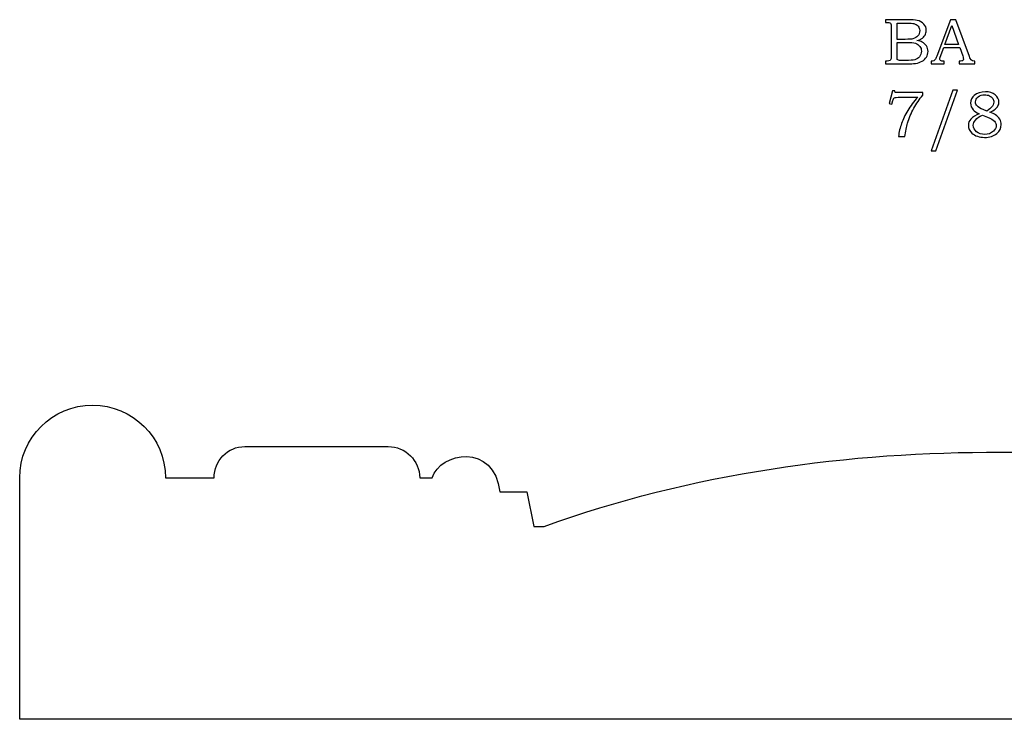
# Model space of a CAD drawing. Extents: x -2.48 to 2.6, y -0.59 to 4.13.
# Drawn here: x -2.48 to 0.05, y -0.59 to 1.21 of the extents above; entities that cross this region are included whole.
import ezdxf

# ---------------------------------------------------------------- set-up
doc = ezdxf.new("R2010")
doc.units = 0
doc.header["$MEASUREMENT"] = 0
doc.layers.add('LAYER_1', color=7, linetype='CONTINUOUS')
doc.layers.add('P1-LAYER_1', color=7, linetype='CONTINUOUS')

msp = doc.modelspace()

# ---------------------------------------------------------------- linework, layer by layer
at = {"layer": 'LAYER_1', "color": 250}
msp.add_open_spline([(-1.983, -0.59), (-1.983, -0.59), (2.4959, -0.59), (2.4959, -0.59), (2.4959, -0.59), (2.4959, -0.59), (2.4959, 0.285), (2.4959, 0.285), (2.4959, 0.285), (2.4959, 0.285), (2.2261, 0.285), (2.2261, 0.285), (2.2261, 0.285), (2.2261, 0.285), (2.2173, 0.2126), (2.2173, 0.2126), (2.2173, 0.2126), (2.2173, 0.2126), (2.0374, 0.2126), (2.0374, 0.2126), (2.0374, 0.2126), (1.9578, 0.0517), (1.6434, 0.2153), (1.5346, 0.0311), (1.5346, 0.0311), (1.5346, 0.0311), (1.5025, 0.0311), (1.5025, 0.0311), (1.5025, 0.0311), (1.4823, 0.0985), (1.3424, 0.1222), (1.3285, -0.0048), (1.3285, -0.0048), (1.3285, -0.0048), (1.3148, -0.0048), (1.3148, -0.0048), (1.3148, -0.0048), (1.3148, -0.0048), (1.2593, -0.0048), (1.2593, -0.0048), (1.2593, -0.0048), (1.2593, -0.0048), (1.2414, -0.0935), (1.2414, -0.0935), (1.2414, -0.0935), (1.2414, -0.0935), (1.2143, -0.0935), (1.2143, -0.0935), (1.2143, -0.0935), (0.8382, 0.0431), (0.4248, 0.1001), (0.0401, 0.0971), (0.0401, 0.0971), (-0.3444, 0.1), (-0.7577, 0.0431), (-1.1336, -0.0935), (-1.1336, -0.0935), (-1.1336, -0.0935), (-1.1608, -0.0935), (-1.1608, -0.0935), (-1.1608, -0.0935), (-1.1608, -0.0935), (-1.1787, -0.0048), (-1.1787, -0.0048), (-1.1787, -0.0048), (-1.1787, -0.0048), (-1.2341, -0.0048), (-1.2341, -0.0048), (-1.2341, -0.0048), (-1.2341, -0.0048), (-1.2479, -0.0048), (-1.2479, -0.0048), (-1.2479, -0.0048), (-1.2618, 0.1221), (-1.4017, 0.0985), (-1.4218, 0.0311), (-1.4218, 0.0311), (-1.4218, 0.0311), (-1.454, 0.0311), (-1.454, 0.0311), (-1.454, 0.0311), (-1.454, 0.0758), (-1.4903, 0.112), (-1.535, 0.112), (-1.535, 0.112), (-1.535, 0.112), (-1.9035, 0.112), (-1.9035, 0.112), (-1.9035, 0.112), (-1.9482, 0.112), (-1.983, 0.0758), (-1.983, 0.0311), (-1.983, 0.0311), (-1.983, 0.0311), (-2.108, 0.0311), (-2.108, 0.0311), (-2.108, 0.0311), (-2.108, 0.1346), (-2.192, 0.2186), (-2.2955, 0.2186), (-2.2955, 0.2186), (-2.399, 0.2186), (-2.483, 0.1346), (-2.483, 0.0311), (-2.483, 0.0311), (-2.483, 0.0311), (-2.483, -0.59), (-2.483, -0.59), (-2.483, -0.59), (-2.483, -0.59), (-1.983, -0.59), (-1.983, -0.59)], degree=3, knots=[0, 0, 0, 0, 0.035714, 0.035714, 0.035714, 0.035714, 0.071429, 0.071429, 0.071429, 0.071429, 0.107143, 0.107143, 0.107143, 0.107143, 0.142857, 0.142857, 0.142857, 0.142857, 0.178571, 0.178571, 0.178571, 0.178571, 0.214286, 0.214286, 0.214286, 0.214286, 0.25, 0.25, 0.25, 0.25, 0.285714, 0.285714, 0.285714, 0.285714, 0.321429, 0.321429, 0.321429, 0.321429, 0.357143, 0.357143, 0.357143, 0.357143, 0.392857, 0.392857, 0.392857, 0.392857, 0.428571, 0.428571, 0.428571, 0.428571, 0.464286, 0.464286, 0.464286, 0.464286, 0.5, 0.5, 0.5, 0.5, 0.535714, 0.535714, 0.535714, 0.535714, 0.571429, 0.571429, 0.571429, 0.571429, 0.607143, 0.607143, 0.607143, 0.607143, 0.642857, 0.642857, 0.642857, 0.642857, 0.678571, 0.678571, 0.678571, 0.678571, 0.714286, 0.714286, 0.714286, 0.714286, 0.75, 0.75, 0.75, 0.75, 0.785714, 0.785714, 0.785714, 0.785714, 0.821429, 0.821429, 0.821429, 0.821429, 0.857143, 0.857143, 0.857143, 0.857143, 0.892857, 0.892857, 0.892857, 0.892857, 0.928571, 0.928571, 0.928571, 0.928571, 0.964286, 0.964286, 0.964286, 0.964286, 1, 1, 1, 1], dxfattribs=at)
at = {"layer": 'P1-LAYER_1', "color": 250}
for points, knots in [([(-0.2553, 1.2105), (-0.2553, 1.2105), (-0.2013, 1.2105), (-0.2013, 1.2105), (-0.2013, 1.2105), (-0.1882, 1.2105), (-0.1791, 1.2099), (-0.1743, 1.2087), (-0.1743, 1.2087), (-0.167, 1.207), (-0.1613, 1.2039), (-0.1571, 1.1993), (-0.1571, 1.1993), (-0.1529, 1.1948), (-0.1508, 1.1893), (-0.1508, 1.1829), (-0.1508, 1.1829), (-0.1508, 1.1783), (-0.1519, 1.1741), (-0.1541, 1.1705), (-0.1541, 1.1705), (-0.1564, 1.1668), (-0.1596, 1.1637), (-0.1638, 1.1611), (-0.1638, 1.1611), (-0.1666, 1.1594), (-0.1702, 1.1579), (-0.1749, 1.1567), (-0.1749, 1.1567), (-0.169, 1.1557), (-0.1645, 1.1544), (-0.1614, 1.1529), (-0.1614, 1.1529), (-0.1567, 1.1506), (-0.153, 1.1473), (-0.1503, 1.1431), (-0.1503, 1.1431), (-0.1476, 1.1389), (-0.1463, 1.1341), (-0.1463, 1.1288), (-0.1463, 1.1288), (-0.1463, 1.1236), (-0.1476, 1.1188), (-0.1503, 1.1144), (-0.1503, 1.1144), (-0.1529, 1.11), (-0.1567, 1.1064), (-0.1615, 1.1036), (-0.1615, 1.1036), (-0.1664, 1.1008), (-0.172, 1.099), (-0.1785, 1.0982), (-0.1785, 1.0982), (-0.185, 1.0974), (-0.1916, 1.097), (-0.1984, 1.097), (-0.1984, 1.097), (-0.1984, 1.097), (-0.2553, 1.097), (-0.2553, 1.097), (-0.2553, 1.097), (-0.2553, 1.097), (-0.2553, 1.1039), (-0.2553, 1.1039), (-0.2553, 1.1039), (-0.2553, 1.1039), (-0.2515, 1.1039), (-0.2515, 1.1039), (-0.2515, 1.1039), (-0.2478, 1.1039), (-0.2453, 1.1044), (-0.2439, 1.1056), (-0.2439, 1.1056), (-0.242, 1.1071), (-0.241, 1.1097), (-0.241, 1.1134), (-0.241, 1.1134), (-0.241, 1.1134), (-0.241, 1.1922), (-0.241, 1.1922), (-0.241, 1.1922), (-0.241, 1.1959), (-0.2413, 1.1984), (-0.2419, 1.1998), (-0.2419, 1.1998), (-0.2425, 1.2012), (-0.2434, 1.2021), (-0.2446, 1.2027), (-0.2446, 1.2027), (-0.2458, 1.2033), (-0.2481, 1.2036), (-0.2515, 1.2036), (-0.2515, 1.2036), (-0.2515, 1.2036), (-0.2553, 1.2036), (-0.2553, 1.2036), (-0.2553, 1.2036), (-0.2553, 1.2036), (-0.2553, 1.2105), (-0.2553, 1.2105)], [0, 0, 0, 0, 0.04, 0.04, 0.04, 0.04, 0.08, 0.08, 0.08, 0.08, 0.12, 0.12, 0.12, 0.12, 0.16, 0.16, 0.16, 0.16, 0.2, 0.2, 0.2, 0.2, 0.24, 0.24, 0.24, 0.24, 0.28, 0.28, 0.28, 0.28, 0.32, 0.32, 0.32, 0.32, 0.36, 0.36, 0.36, 0.36, 0.4, 0.4, 0.4, 0.4, 0.44, 0.44, 0.44, 0.44, 0.48, 0.48, 0.48, 0.48, 0.52, 0.52, 0.52, 0.52, 0.56, 0.56, 0.56, 0.56, 0.6, 0.6, 0.6, 0.6, 0.64, 0.64, 0.64, 0.64, 0.68, 0.68, 0.68, 0.68, 0.72, 0.72, 0.72, 0.72, 0.76, 0.76, 0.76, 0.76, 0.8, 0.8, 0.8, 0.8, 0.84, 0.84, 0.84, 0.84, 0.88, 0.88, 0.88, 0.88, 0.92, 0.92, 0.92, 0.92, 0.96, 0.96, 0.96, 0.96, 1, 1, 1, 1]), ([(-0.2258, 1.2015), (-0.2258, 1.2015), (-0.2258, 1.1599), (-0.2258, 1.1599), (-0.2258, 1.1599), (-0.2258, 1.1599), (-0.205, 1.1599), (-0.205, 1.1599), (-0.205, 1.1599), (-0.1953, 1.1599), (-0.1886, 1.1604), (-0.1851, 1.1613), (-0.1851, 1.1613), (-0.1795, 1.1628), (-0.1752, 1.1653), (-0.1723, 1.1688), (-0.1723, 1.1688), (-0.1693, 1.1723), (-0.1678, 1.1769), (-0.1678, 1.1824), (-0.1678, 1.1824), (-0.1678, 1.187), (-0.1692, 1.1909), (-0.1718, 1.1941), (-0.1718, 1.1941), (-0.1745, 1.1972), (-0.1781, 1.1993), (-0.1826, 1.2005), (-0.1826, 1.2005), (-0.1856, 1.2012), (-0.1916, 1.2015), (-0.2009, 1.2015), (-0.2009, 1.2015), (-0.2009, 1.2015), (-0.2258, 1.2015), (-0.2258, 1.2015)], [0, 0, 0, 0, 0.111111, 0.111111, 0.111111, 0.111111, 0.222222, 0.222222, 0.222222, 0.222222, 0.333333, 0.333333, 0.333333, 0.333333, 0.444444, 0.444444, 0.444444, 0.444444, 0.555556, 0.555556, 0.555556, 0.555556, 0.666667, 0.666667, 0.666667, 0.666667, 0.777778, 0.777778, 0.777778, 0.777778, 0.888889, 0.888889, 0.888889, 0.888889, 1, 1, 1, 1]), ([(-0.0887, 1.2105), (-0.0887, 1.2105), (-0.0752, 1.2105), (-0.0752, 1.2105), (-0.0752, 1.2105), (-0.0752, 1.2105), (-0.04, 1.1157), (-0.04, 1.1157), (-0.04, 1.1157), (-0.0383, 1.1109), (-0.0365, 1.1077), (-0.0347, 1.1062), (-0.0347, 1.1062), (-0.033, 1.1046), (-0.0306, 1.1039), (-0.0276, 1.1039), (-0.0276, 1.1039), (-0.0276, 1.1039), (-0.0258, 1.1039), (-0.0258, 1.1039), (-0.0258, 1.1039), (-0.0258, 1.1039), (-0.0258, 1.097), (-0.0258, 1.097), (-0.0258, 1.097), (-0.0258, 1.097), (-0.0663, 1.097), (-0.0663, 1.097), (-0.0663, 1.097), (-0.0663, 1.097), (-0.0663, 1.1039), (-0.0663, 1.1039), (-0.0663, 1.1039), (-0.065, 1.104), (-0.0637, 1.104), (-0.0625, 1.104), (-0.0625, 1.104), (-0.0598, 1.104), (-0.0582, 1.1043), (-0.0573, 1.1048), (-0.0573, 1.1048), (-0.0558, 1.1059), (-0.055, 1.1072), (-0.055, 1.1087), (-0.055, 1.1087), (-0.055, 1.1099), (-0.0557, 1.1127), (-0.0572, 1.1171), (-0.0572, 1.1171), (-0.0572, 1.1171), (-0.0647, 1.1391), (-0.0647, 1.1391), (-0.0647, 1.1391), (-0.0647, 1.1391), (-0.1059, 1.1391), (-0.1059, 1.1391), (-0.1059, 1.1391), (-0.1059, 1.1391), (-0.1147, 1.1145), (-0.1147, 1.1145), (-0.1147, 1.1145), (-0.1156, 1.112), (-0.1161, 1.1102), (-0.1161, 1.1092), (-0.1161, 1.1092), (-0.1161, 1.1081), (-0.1158, 1.1072), (-0.1152, 1.1064), (-0.1152, 1.1064), (-0.1147, 1.1056), (-0.1139, 1.105), (-0.1129, 1.1045), (-0.1129, 1.1045), (-0.1119, 1.1041), (-0.1104, 1.1039), (-0.1082, 1.1039), (-0.1082, 1.1039), (-0.1067, 1.1039), (-0.1055, 1.1039), (-0.1046, 1.1039), (-0.1046, 1.1039), (-0.1046, 1.1039), (-0.1046, 1.097), (-0.1046, 1.097), (-0.1046, 1.097), (-0.1046, 1.097), (-0.1385, 1.097), (-0.1385, 1.097), (-0.1385, 1.097), (-0.1385, 1.097), (-0.1385, 1.1039), (-0.1385, 1.1039), (-0.1385, 1.1039), (-0.1354, 1.1039), (-0.1331, 1.1042), (-0.1318, 1.1048), (-0.1318, 1.1048), (-0.1304, 1.1054), (-0.1292, 1.1064), (-0.1281, 1.1078), (-0.1281, 1.1078), (-0.1271, 1.1092), (-0.1257, 1.1121), (-0.1241, 1.1165), (-0.1241, 1.1165), (-0.1241, 1.1165), (-0.0887, 1.2105), (-0.0887, 1.2105)], [0, 0, 0, 0, 0.037037, 0.037037, 0.037037, 0.037037, 0.074074, 0.074074, 0.074074, 0.074074, 0.111111, 0.111111, 0.111111, 0.111111, 0.148148, 0.148148, 0.148148, 0.148148, 0.185185, 0.185185, 0.185185, 0.185185, 0.222222, 0.222222, 0.222222, 0.222222, 0.259259, 0.259259, 0.259259, 0.259259, 0.296296, 0.296296, 0.296296, 0.296296, 0.333333, 0.333333, 0.333333, 0.333333, 0.37037, 0.37037, 0.37037, 0.37037, 0.407407, 0.407407, 0.407407, 0.407407, 0.444444, 0.444444, 0.444444, 0.444444, 0.481481, 0.481481, 0.481481, 0.481481, 0.518519, 0.518519, 0.518519, 0.518519, 0.555556, 0.555556, 0.555556, 0.555556, 0.592593, 0.592593, 0.592593, 0.592593, 0.62963, 0.62963, 0.62963, 0.62963, 0.666667, 0.666667, 0.666667, 0.666667, 0.703704, 0.703704, 0.703704, 0.703704, 0.740741, 0.740741, 0.740741, 0.740741, 0.777778, 0.777778, 0.777778, 0.777778, 0.814815, 0.814815, 0.814815, 0.814815, 0.851852, 0.851852, 0.851852, 0.851852, 0.888889, 0.888889, 0.888889, 0.888889, 0.925926, 0.925926, 0.925926, 0.925926, 0.962963, 0.962963, 0.962963, 0.962963, 1, 1, 1, 1]), ([(-0.1029, 1.1471), (-0.1029, 1.1471), (-0.0678, 1.1471), (-0.0678, 1.1471), (-0.0678, 1.1471), (-0.0678, 1.1471), (-0.0854, 1.1959), (-0.0854, 1.1959), (-0.0854, 1.1959), (-0.0854, 1.1959), (-0.1029, 1.1471), (-0.1029, 1.1471)], [0, 0, 0, 0, 0.333333, 0.333333, 0.333333, 0.333333, 0.666667, 0.666667, 0.666667, 0.666667, 1, 1, 1, 1]), ([(-0.2258, 1.1521), (-0.2258, 1.1521), (-0.2258, 1.1149), (-0.2258, 1.1149), (-0.2258, 1.1149), (-0.2258, 1.1111), (-0.2256, 1.1089), (-0.2253, 1.1082), (-0.2253, 1.1082), (-0.2248, 1.1072), (-0.224, 1.1065), (-0.2227, 1.1061), (-0.2227, 1.1061), (-0.2218, 1.1059), (-0.2191, 1.1057), (-0.2149, 1.1057), (-0.2149, 1.1057), (-0.2149, 1.1057), (-0.2038, 1.1057), (-0.2038, 1.1057), (-0.2038, 1.1057), (-0.1928, 1.1057), (-0.185, 1.1063), (-0.1803, 1.1075), (-0.1803, 1.1075), (-0.1756, 1.1088), (-0.1716, 1.1114), (-0.1683, 1.1153), (-0.1683, 1.1153), (-0.165, 1.1192), (-0.1633, 1.124), (-0.1633, 1.1295), (-0.1633, 1.1295), (-0.1633, 1.1342), (-0.1647, 1.1383), (-0.1674, 1.1419), (-0.1674, 1.1419), (-0.1701, 1.1455), (-0.1738, 1.1481), (-0.1785, 1.1497), (-0.1785, 1.1497), (-0.1833, 1.1513), (-0.1917, 1.1521), (-0.2038, 1.1521), (-0.2038, 1.1521), (-0.2038, 1.1521), (-0.2258, 1.1521), (-0.2258, 1.1521)], [0, 0, 0, 0, 0.083333, 0.083333, 0.083333, 0.083333, 0.166667, 0.166667, 0.166667, 0.166667, 0.25, 0.25, 0.25, 0.25, 0.333333, 0.333333, 0.333333, 0.333333, 0.416667, 0.416667, 0.416667, 0.416667, 0.5, 0.5, 0.5, 0.5, 0.583333, 0.583333, 0.583333, 0.583333, 0.666667, 0.666667, 0.666667, 0.666667, 0.75, 0.75, 0.75, 0.75, 0.833333, 0.833333, 0.833333, 0.833333, 0.916667, 0.916667, 0.916667, 0.916667, 1, 1, 1, 1]), ([(-0.2373, 1.0272), (-0.2373, 1.0272), (-0.2319, 1.0272), (-0.2319, 1.0272), (-0.2319, 1.0272), (-0.2319, 1.0272), (-0.231, 1.023), (-0.231, 1.023), (-0.231, 1.023), (-0.231, 1.023), (-0.1599, 1.023), (-0.1599, 1.023), (-0.1599, 1.023), (-0.1599, 1.023), (-0.1599, 1.0161), (-0.1599, 1.0161), (-0.1599, 1.0161), (-0.1684, 1.0063), (-0.1761, 0.9951), (-0.183, 0.9825), (-0.183, 0.9825), (-0.1899, 0.97), (-0.1953, 0.9572), (-0.1991, 0.9442), (-0.1991, 0.9442), (-0.2018, 0.9348), (-0.2041, 0.9232), (-0.2058, 0.9095), (-0.2058, 0.9095), (-0.2058, 0.9095), (-0.2225, 0.9095), (-0.2225, 0.9095), (-0.2225, 0.9095), (-0.2209, 0.9216), (-0.2182, 0.9329), (-0.2145, 0.9435), (-0.2145, 0.9435), (-0.2108, 0.954), (-0.2054, 0.965), (-0.1984, 0.9765), (-0.1984, 0.9765), (-0.1914, 0.9879), (-0.1828, 0.9994), (-0.1728, 1.0108), (-0.1728, 1.0108), (-0.1728, 1.0108), (-0.2235, 1.0108), (-0.2235, 1.0108), (-0.2235, 1.0108), (-0.2272, 1.0108), (-0.2297, 1.0107), (-0.2311, 1.0103), (-0.2311, 1.0103), (-0.2324, 1.0099), (-0.2335, 1.0093), (-0.2342, 1.0085), (-0.2342, 1.0085), (-0.235, 1.0077), (-0.2356, 1.0062), (-0.2362, 1.0042), (-0.2362, 1.0042), (-0.2362, 1.0042), (-0.2366, 1.0026), (-0.2366, 1.0026), (-0.2366, 1.0026), (-0.2366, 1.0026), (-0.2394, 0.993), (-0.2394, 0.993), (-0.2394, 0.993), (-0.2394, 0.993), (-0.2463, 0.9945), (-0.2463, 0.9945), (-0.2463, 0.9945), (-0.2463, 0.9945), (-0.2373, 1.0272), (-0.2373, 1.0272)], [0, 0, 0, 0, 0.052632, 0.052632, 0.052632, 0.052632, 0.105263, 0.105263, 0.105263, 0.105263, 0.157895, 0.157895, 0.157895, 0.157895, 0.210526, 0.210526, 0.210526, 0.210526, 0.263158, 0.263158, 0.263158, 0.263158, 0.315789, 0.315789, 0.315789, 0.315789, 0.368421, 0.368421, 0.368421, 0.368421, 0.421053, 0.421053, 0.421053, 0.421053, 0.473684, 0.473684, 0.473684, 0.473684, 0.526316, 0.526316, 0.526316, 0.526316, 0.578947, 0.578947, 0.578947, 0.578947, 0.631579, 0.631579, 0.631579, 0.631579, 0.684211, 0.684211, 0.684211, 0.684211, 0.736842, 0.736842, 0.736842, 0.736842, 0.789474, 0.789474, 0.789474, 0.789474, 0.842105, 0.842105, 0.842105, 0.842105, 0.894737, 0.894737, 0.894737, 0.894737, 0.947368, 0.947368, 0.947368, 0.947368, 1, 1, 1, 1]), ([(-0.0706, 1.0289), (-0.0706, 1.0289), (-0.1261, 0.8732), (-0.1261, 0.8732), (-0.1261, 0.8732), (-0.1261, 0.8732), (-0.1382, 0.8732), (-0.1382, 0.8732), (-0.1382, 0.8732), (-0.1382, 0.8732), (-0.0829, 1.0289), (-0.0829, 1.0289), (-0.0829, 1.0289), (-0.0829, 1.0289), (-0.0706, 1.0289), (-0.0706, 1.0289)], [0, 0, 0, 0, 0.25, 0.25, 0.25, 0.25, 0.5, 0.5, 0.5, 0.5, 0.75, 0.75, 0.75, 0.75, 1, 1, 1, 1]), ([(0.0124, 0.9725), (0.0189, 0.9701), (0.0238, 0.9678), (0.0271, 0.9656), (0.0271, 0.9656), (0.032, 0.9624), (0.0358, 0.9587), (0.0383, 0.9545), (0.0383, 0.9545), (0.0408, 0.9502), (0.042, 0.9456), (0.042, 0.9406), (0.042, 0.9406), (0.042, 0.9317), (0.0381, 0.9239), (0.0304, 0.9174), (0.0304, 0.9174), (0.0227, 0.9108), (0.0123, 0.9076), (-0.0007, 0.9076), (-0.0007, 0.9076), (-0.0146, 0.9076), (-0.0254, 0.9113), (-0.0333, 0.9186), (-0.0333, 0.9186), (-0.0395, 0.9245), (-0.0426, 0.9312), (-0.0426, 0.9387), (-0.0426, 0.9387), (-0.0426, 0.9448), (-0.0405, 0.9502), (-0.0363, 0.9549), (-0.0363, 0.9549), (-0.0312, 0.9606), (-0.0239, 0.9651), (-0.0145, 0.9683), (-0.0145, 0.9683), (-0.0219, 0.9717), (-0.0272, 0.9753), (-0.0304, 0.9789), (-0.0304, 0.9789), (-0.0346, 0.9836), (-0.0367, 0.9892), (-0.0367, 0.9958), (-0.0367, 0.9958), (-0.0367, 1.004), (-0.0336, 1.0107), (-0.0274, 1.0157), (-0.0274, 1.0157), (-0.0198, 1.0219), (-0.0103, 1.025), (0.0011, 1.025), (0.0011, 1.025), (0.0115, 1.025), (0.0199, 1.0223), (0.0263, 1.017), (0.0263, 1.017), (0.0328, 1.0116), (0.036, 1.0055), (0.036, 0.9986), (0.036, 0.9986), (0.036, 0.9952), (0.0352, 0.9919), (0.0336, 0.9888), (0.0336, 0.9888), (0.032, 0.9857), (0.0295, 0.9828), (0.0262, 0.9801), (0.0262, 0.9801), (0.0229, 0.9774), (0.0183, 0.9749), (0.0124, 0.9725)], [0, 0, 0, 0, 0.055556, 0.055556, 0.055556, 0.055556, 0.111111, 0.111111, 0.111111, 0.111111, 0.166667, 0.166667, 0.166667, 0.166667, 0.222222, 0.222222, 0.222222, 0.222222, 0.277778, 0.277778, 0.277778, 0.277778, 0.333333, 0.333333, 0.333333, 0.333333, 0.388889, 0.388889, 0.388889, 0.388889, 0.444444, 0.444444, 0.444444, 0.444444, 0.5, 0.5, 0.5, 0.5, 0.555556, 0.555556, 0.555556, 0.555556, 0.611111, 0.611111, 0.611111, 0.611111, 0.666667, 0.666667, 0.666667, 0.666667, 0.722222, 0.722222, 0.722222, 0.722222, 0.777778, 0.777778, 0.777778, 0.777778, 0.833333, 0.833333, 0.833333, 0.833333, 0.888889, 0.888889, 0.888889, 0.888889, 0.944444, 0.944444, 0.944444, 0.944444, 1, 1, 1, 1]), ([(0.0051, 0.9755), (0.0112, 0.9802), (0.0153, 0.9834), (0.0171, 0.9853), (0.0171, 0.9853), (0.0189, 0.9871), (0.0204, 0.9892), (0.0214, 0.9916), (0.0214, 0.9916), (0.0224, 0.994), (0.0229, 0.9962), (0.0229, 0.9985), (0.0229, 0.9985), (0.0229, 1.0017), (0.0219, 1.0047), (0.02, 1.0076), (0.02, 1.0076), (0.0181, 1.0105), (0.0153, 1.0129), (0.0117, 1.0147), (0.0117, 1.0147), (0.008, 1.0165), (0.0039, 1.0173), (-0.0006, 1.0173), (-0.0006, 1.0173), (-0.0074, 1.0173), (-0.013, 1.0155), (-0.0174, 1.0118), (-0.0174, 1.0118), (-0.0219, 1.008), (-0.0241, 1.0038), (-0.0241, 0.9989), (-0.0241, 0.9989), (-0.0241, 0.995), (-0.0227, 0.9915), (-0.0199, 0.9884), (-0.0199, 0.9884), (-0.0172, 0.9853), (-0.012, 0.9822), (-0.0045, 0.9793), (-0.0045, 0.9793), (-0.0045, 0.9793), (0.0051, 0.9755), (0.0051, 0.9755)], [0, 0, 0, 0, 0.090909, 0.090909, 0.090909, 0.090909, 0.181818, 0.181818, 0.181818, 0.181818, 0.272727, 0.272727, 0.272727, 0.272727, 0.363636, 0.363636, 0.363636, 0.363636, 0.454545, 0.454545, 0.454545, 0.454545, 0.545455, 0.545455, 0.545455, 0.545455, 0.636364, 0.636364, 0.636364, 0.636364, 0.727273, 0.727273, 0.727273, 0.727273, 0.818182, 0.818182, 0.818182, 0.818182, 0.909091, 0.909091, 0.909091, 0.909091, 1, 1, 1, 1]), ([(-0.0064, 0.9651), (-0.0141, 0.9617), (-0.0201, 0.9574), (-0.0246, 0.952), (-0.0246, 0.952), (-0.0281, 0.9478), (-0.0298, 0.9434), (-0.0298, 0.9388), (-0.0298, 0.9388), (-0.0298, 0.9326), (-0.0271, 0.9271), (-0.0216, 0.9223), (-0.0216, 0.9223), (-0.0161, 0.9175), (-0.009, 0.9151), (-0.0003, 0.9151), (-0.0003, 0.9151), (0.0085, 0.9151), (0.0159, 0.9179), (0.0218, 0.9234), (0.0218, 0.9234), (0.0266, 0.9278), (0.0291, 0.9326), (0.0291, 0.9377), (0.0291, 0.9377), (0.0291, 0.9417), (0.0275, 0.9455), (0.0243, 0.9492), (0.0243, 0.9492), (0.0211, 0.9529), (0.0152, 0.9564), (0.0066, 0.9599), (0.0066, 0.9599), (0.0066, 0.9599), (-0.0064, 0.9651), (-0.0064, 0.9651)], [0, 0, 0, 0, 0.111111, 0.111111, 0.111111, 0.111111, 0.222222, 0.222222, 0.222222, 0.222222, 0.333333, 0.333333, 0.333333, 0.333333, 0.444444, 0.444444, 0.444444, 0.444444, 0.555556, 0.555556, 0.555556, 0.555556, 0.666667, 0.666667, 0.666667, 0.666667, 0.777778, 0.777778, 0.777778, 0.777778, 0.888889, 0.888889, 0.888889, 0.888889, 1, 1, 1, 1])]:
    msp.add_open_spline(points, degree=3, knots=knots, dxfattribs=at)

doc.saveas('drawing.dxf')
